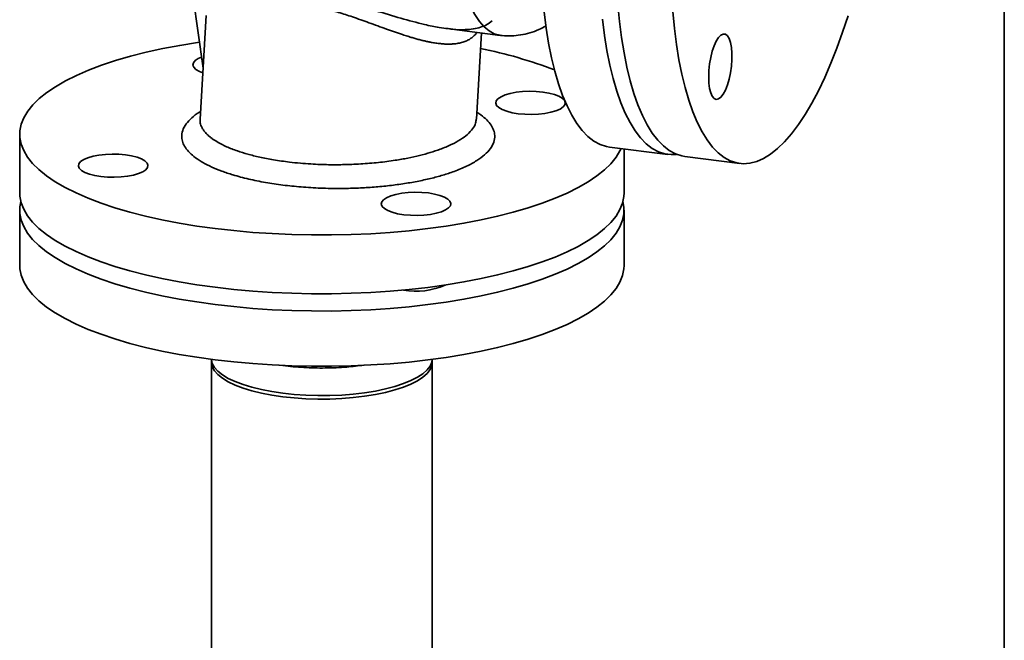
# Paper-space layout 'Blatt2' of a CAD drawing. Units: millimetres. Extents: x 0 to 5940, y 0 to 4200.
# Drawn here: x 4388 to 4657, y 1364 to 1534 of the extents above; entities that cross this region are included whole.
import ezdxf

# ---------------------------------------------------------------- set-up
doc = ezdxf.new("R2010")
doc.units = ezdxf.units.MM

psp = doc.layouts.new('Blatt2')

# ---------------------------------------------------------------- linework, layer by layer
at = {"color": 7, "linetype": 'Continuous', "lineweight": 35, "ltscale": 10}
for p, q in [((4437.73, 1520.41), (4435.02, 1539.85)), ((4656.5, 1538.11), (4656.5, 1176.93)), ((4438.58, 1534.84), (4436.92, 1506.56)), ((4504.31, 1531.24), (4518.85, 1529.41)), ((4512.37, 1506.55), (4513.76, 1530.05)), ((4387.68, 1502.4), (4387.68, 1486.38)), ((4548.74, 1498.92), (4564.64, 1496.92)), ((4552.68, 1486.38), (4552.68, 1498.42)), ((4569.31, 1496.33), (4584.28, 1494.44)), ((4387.68, 1481.66), (4387.68, 1466.58)), ((4552.68, 1466.58), (4552.68, 1481.66)), ((4440.03, 1440.18), (4440.03, 1196.49)), ((4459.52, 1439.26), (4458.66, 1439.4)), ((4500.33, 1196.49), (4500.33, 1440.18))]:
    psp.add_line(p, q, dxfattribs=at)
at = {"color": 7, "linetype": 'Continuous', "lineweight": 35, "ltscale": 10, "flags": 128}
for points in [[(4518.85, 1529.41), (4518.74, 1529.43), (4517.25, 1529.83), (4515.83, 1530.6), (4514.47, 1531.74), (4513.18, 1533.22), (4511.98, 1535.06), (4510.88, 1537.23), (4509.87, 1539.71), (4509.21, 1541.7)], [(4551.02, 1537.78), (4551.45, 1533.2), (4552.01, 1528.82), (4552.68, 1524.65), (4553.47, 1520.71), (4554.37, 1517.01), (4555.37, 1513.58), (4556.49, 1510.42), (4557.7, 1507.56), (4559, 1504.99), (4560.4, 1502.74), (4561.87, 1500.81), (4563.42, 1499.22), (4565.04, 1497.96), (4566.73, 1497.04), (4568.47, 1496.48), (4569.31, 1496.33)], [(4548.74, 1498.92), (4547.89, 1499.07), (4546.15, 1499.64), (4544.46, 1500.55), (4542.84, 1501.81), (4541.29, 1503.41), (4539.82, 1505.33), (4538.42, 1507.58), (4537.12, 1510.15), (4535.91, 1513.02), (4534.8, 1516.17), (4533.79, 1519.61), (4532.89, 1523.3), (4532.1, 1527.24), (4531.43, 1531.41), (4530.87, 1535.8)], [(4565.99, 1535.89), (4566.42, 1531.32), (4566.97, 1526.93), (4567.65, 1522.76), (4568.43, 1518.82), (4569.33, 1515.13), (4570.34, 1511.69), (4571.45, 1508.54), (4572.66, 1505.67), (4573.97, 1503.11), (4575.36, 1500.86), (4576.84, 1498.93), (4578.39, 1497.33), (4580.01, 1496.07), (4581.69, 1495.16), (4583.43, 1494.59), (4585.22, 1494.37), (4587.04, 1494.51), (4588.9, 1494.99), (4590.79, 1495.82), (4592.69, 1497), (4594.59, 1498.51), (4596.5, 1500.36), (4598.4, 1502.54), (4600.28, 1505.03), (4602.14, 1507.82), (4603.97, 1510.91), (4605.76, 1514.28), (4607.49, 1517.91), (4609.18, 1521.8), (4610.8, 1525.91), (4612.35, 1530.25), (4613.83, 1534.78)], [(4567.01, 1496.92), (4565.57, 1496.85), (4563.79, 1497.07), (4562.05, 1497.63), (4560.37, 1498.55), (4558.75, 1499.81), (4557.19, 1501.4), (4555.72, 1503.33), (4554.33, 1505.58), (4553.02, 1508.15), (4551.81, 1511.01), (4550.7, 1514.17), (4549.69, 1517.6), (4548.79, 1521.3), (4548, 1525.24), (4547.33, 1529.41), (4546.78, 1533.79)], [(4575.79, 1518.04), (4575.85, 1516.39), (4576.04, 1514.92), (4576.36, 1513.7), (4576.78, 1512.77), (4577.29, 1512.16), (4577.86, 1511.92), (4578.49, 1512.04), (4579.13, 1512.52), (4579.77, 1513.34), (4580.37, 1514.47), (4580.92, 1515.86), (4581.38, 1517.45), (4581.75, 1519.18), (4582, 1520.99), (4582.13, 1522.78), (4582.13, 1524.5), (4582, 1526.07), (4581.75, 1527.42), (4581.38, 1528.51), (4580.92, 1529.28), (4580.37, 1529.7), (4579.77, 1529.77), (4579.13, 1529.47), (4578.49, 1528.81), (4577.86, 1527.83), (4577.29, 1526.57), (4576.78, 1525.07), (4576.36, 1523.39), (4576.04, 1521.62), (4575.85, 1519.81), (4575.79, 1518.04)], [(4436.74, 1527.54), (4436.24, 1527.47), (4431.39, 1526.67), (4426.72, 1525.78), (4422.22, 1524.78), (4417.94, 1523.69), (4413.87, 1522.5), (4410.05, 1521.23), (4406.48, 1519.88), (4403.19, 1518.45), (4400.19, 1516.96), (4397.48, 1515.4), (4395.08, 1513.79), (4393.01, 1512.13), (4391.27, 1510.42), (4389.87, 1508.69), (4388.8, 1506.92), (4388.09, 1505.14), (4387.73, 1503.34), (4387.72, 1501.54), (4388.07, 1499.75), (4388.77, 1497.96), (4389.81, 1496.2), (4391.2, 1494.46), (4392.93, 1492.75), (4394.99, 1491.09), (4397.37, 1489.47), (4400.06, 1487.91), (4403.06, 1486.42), (4406.34, 1484.99), (4409.89, 1483.63), (4413.7, 1482.36), (4417.76, 1481.17), (4422.04, 1480.07), (4426.52, 1479.07), (4431.19, 1478.17), (4436.03, 1477.37), (4441.02, 1476.68), (4446.13, 1476.1), (4451.34, 1475.63), (4456.63, 1475.28), (4461.98, 1475.04), (4467.37, 1474.92), (4472.77, 1474.92), (4478.16, 1475.03), (4483.51, 1475.26), (4488.81, 1475.61), (4494.02, 1476.08), (4499.14, 1476.65), (4504.13, 1477.34), (4508.97, 1478.13), (4513.65, 1479.03), (4518.14, 1480.03), (4522.43, 1481.12), (4526.5, 1482.31), (4530.32, 1483.58), (4533.88, 1484.93), (4537.18, 1486.35), (4540.18, 1487.85), (4542.89, 1489.41), (4545.28, 1491.02), (4547.36, 1492.68), (4549.1, 1494.38), (4550.5, 1496.12), (4551.56, 1497.89), (4551.86, 1498.53)], [(4437.66, 1519.18), (4436.74, 1519.55), (4435.81, 1520.09), (4435.21, 1520.68), (4434.97, 1521.29), (4435.1, 1521.91), (4435.58, 1522.51)], [(4435.58, 1522.51), (4436.41, 1523.07), (4437.31, 1523.47)], [(4518.26, 1512.09), (4519.09, 1512.65), (4520.22, 1513.14), (4521.63, 1513.55), (4523.24, 1513.86), (4525, 1514.06), (4526.85, 1514.14), (4528.71, 1514.1), (4530.51, 1513.94), (4532.18, 1513.66), (4533.65, 1513.28), (4534.88, 1512.82), (4535.81, 1512.28), (4536.4, 1511.69), (4536.64, 1511.07), (4536.52, 1510.45), (4536.04, 1509.86), (4535.21, 1509.3), (4534.07, 1508.81), (4532.67, 1508.4), (4531.06, 1508.09), (4529.29, 1507.89), (4527.45, 1507.81), (4525.59, 1507.85), (4523.79, 1508.01), (4522.12, 1508.29), (4520.64, 1508.67), (4519.42, 1509.13), (4518.49, 1509.67), (4517.89, 1510.26), (4517.65, 1510.88), (4517.78, 1511.49), (4518.26, 1512.09)], [(4404.33, 1494.95), (4405.16, 1495.51), (4406.29, 1496), (4407.7, 1496.41), (4409.31, 1496.72), (4411.07, 1496.92), (4412.92, 1497), (4414.78, 1496.96), (4416.58, 1496.79), (4418.25, 1496.52), (4419.72, 1496.14), (4420.95, 1495.67), (4421.88, 1495.13), (4422.47, 1494.55), (4422.71, 1493.93), (4422.59, 1493.31), (4422.11, 1492.71), (4421.28, 1492.16), (4420.14, 1491.66), (4418.74, 1491.25), (4417.13, 1490.95), (4415.36, 1490.75), (4413.52, 1490.67), (4411.66, 1490.71), (4409.86, 1490.87), (4408.19, 1491.14), (4406.72, 1491.52), (4405.49, 1491.99), (4404.56, 1492.53), (4403.96, 1493.12), (4403.72, 1493.73), (4403.85, 1494.35), (4404.33, 1494.95)], [(4487.01, 1484.53), (4487.84, 1485.09), (4488.97, 1485.58), (4490.38, 1485.99), (4491.99, 1486.3), (4493.75, 1486.5), (4495.6, 1486.58), (4497.46, 1486.54), (4499.26, 1486.38), (4500.93, 1486.1), (4502.4, 1485.72), (4503.63, 1485.26), (4504.56, 1484.72), (4505.15, 1484.13), (4505.39, 1483.51), (4505.27, 1482.89), (4504.79, 1482.3), (4503.96, 1481.74), (4502.82, 1481.25), (4501.42, 1480.84), (4499.81, 1480.53), (4498.04, 1480.33), (4496.2, 1480.25), (4494.34, 1480.29), (4492.54, 1480.45), (4490.87, 1480.73), (4489.39, 1481.11), (4488.17, 1481.57), (4487.24, 1482.11), (4486.64, 1482.7), (4486.4, 1483.32), (4486.53, 1483.94), (4487.01, 1484.53)], [(4387.68, 1486.38), (4387.72, 1485.51), (4388.07, 1483.72), (4388.77, 1481.93), (4389.81, 1480.17), (4391.2, 1478.43), (4392.93, 1476.72), (4394.99, 1475.06), (4397.37, 1473.45), (4400.06, 1471.89), (4403.06, 1470.39), (4406.34, 1468.96), (4409.89, 1467.6), (4413.7, 1466.33), (4417.76, 1465.14), (4422.04, 1464.04), (4426.52, 1463.04), (4431.19, 1462.14), (4436.03, 1461.34), (4441.02, 1460.65), (4446.13, 1460.07), (4451.34, 1459.6), (4456.63, 1459.25), (4461.98, 1459.01), (4467.37, 1458.89), (4472.77, 1458.89), (4478.16, 1459), (4483.51, 1459.24), (4488.81, 1459.59), (4494.02, 1460.05), (4499.14, 1460.62), (4504.13, 1461.31), (4508.97, 1462.1), (4513.65, 1463), (4518.14, 1464), (4522.43, 1465.09), (4526.5, 1466.28), (4530.32, 1467.55), (4533.88, 1468.9), (4537.18, 1470.33), (4540.18, 1471.82), (4542.89, 1473.38), (4545.28, 1474.99), (4547.36, 1476.65), (4549.1, 1478.36), (4550.5, 1480.09), (4551.56, 1481.86), (4552.28, 1483.64), (4552.64, 1485.44), (4552.68, 1486.38)], [(4441.02, 1455.94), (4436.03, 1456.63), (4431.19, 1457.43), (4426.52, 1458.33), (4422.04, 1459.33), (4417.76, 1460.43), (4413.7, 1461.62), (4409.89, 1462.89), (4406.34, 1464.25), (4403.06, 1465.67), (4400.06, 1467.17), (4397.37, 1468.73), (4394.99, 1470.35), (4392.93, 1472.01), (4391.2, 1473.72), (4389.81, 1475.45), (4388.77, 1477.22), (4388.07, 1479), (4387.72, 1480.8), (4387.73, 1482.6), (4387.99, 1484.02)], [(4552.38, 1484.02), (4552.64, 1482.52), (4552.64, 1480.72), (4552.28, 1478.93), (4551.56, 1477.14), (4550.5, 1475.38), (4549.1, 1473.64), (4547.36, 1471.94), (4545.28, 1470.28), (4542.89, 1468.66), (4540.18, 1467.11), (4537.18, 1465.61), (4533.88, 1464.19), (4530.32, 1462.83), (4526.5, 1461.56), (4522.43, 1460.38), (4518.14, 1459.29), (4513.65, 1458.29), (4508.97, 1457.39), (4504.13, 1456.6), (4499.14, 1455.91), (4494.02, 1455.33), (4488.81, 1454.87), (4483.51, 1454.52), (4478.16, 1454.29), (4472.77, 1454.17), (4467.37, 1454.18), (4461.98, 1454.3), (4456.63, 1454.53), (4451.34, 1454.89), (4446.13, 1455.36), (4441.02, 1455.94)], [(4441.02, 1440.85), (4436.03, 1441.54), (4431.19, 1442.34), (4426.52, 1443.24), (4422.04, 1444.25), (4417.76, 1445.34), (4413.7, 1446.53), (4409.89, 1447.81), (4406.34, 1449.16), (4403.06, 1450.59), (4400.06, 1452.09), (4397.37, 1453.65), (4394.99, 1455.26), (4392.93, 1456.93), (4391.2, 1458.63), (4389.81, 1460.37), (4388.77, 1462.13), (4388.07, 1463.92), (4387.72, 1465.71), (4387.68, 1466.58)], [(4552.68, 1466.58), (4552.64, 1465.64), (4552.28, 1463.84), (4551.56, 1462.06), (4550.5, 1460.29), (4549.1, 1458.56), (4547.36, 1456.85), (4545.28, 1455.19), (4542.89, 1453.58), (4540.18, 1452.02), (4537.18, 1450.53), (4533.88, 1449.1), (4530.32, 1447.75), (4526.5, 1446.48), (4522.43, 1445.29), (4518.14, 1444.2), (4513.65, 1443.2), (4508.97, 1442.31), (4504.13, 1441.51), (4499.14, 1440.83), (4494.02, 1440.25), (4488.81, 1439.79), (4483.51, 1439.44), (4478.16, 1439.21), (4472.77, 1439.09), (4467.37, 1439.09), (4461.98, 1439.21), (4456.63, 1439.45), (4451.34, 1439.8), (4446.13, 1440.27), (4441.02, 1440.85)], [(4459.52, 1431.72), (4456.54, 1432.16), (4453.71, 1432.7), (4451.08, 1433.35), (4448.67, 1434.08), (4446.51, 1434.9), (4444.63, 1435.79), (4443.05, 1436.74), (4441.79, 1437.74), (4440.86, 1438.79), (4440.27, 1439.86), (4440.04, 1440.94), (4440.04, 1440.98)], [(4500.33, 1440.98), (4500.21, 1440.21), (4499.74, 1439.14), (4498.92, 1438.08), (4497.77, 1437.06), (4496.29, 1436.09), (4494.51, 1435.18), (4492.44, 1434.34), (4490.11, 1433.58), (4487.54, 1432.9), (4484.78, 1432.33), (4481.84, 1431.85), (4478.77, 1431.49), (4475.59, 1431.23), (4472.35, 1431.1), (4469.09, 1431.08), (4465.84, 1431.18), (4462.64, 1431.39), (4459.52, 1431.72)], [(4500.3, 1440.65), (4500.33, 1440.36), (4500.21, 1439.27), (4499.74, 1438.19), (4498.92, 1437.14), (4497.77, 1436.12), (4496.29, 1435.15), (4494.51, 1434.24), (4492.44, 1433.4), (4490.11, 1432.64), (4487.54, 1431.96), (4484.78, 1431.38), (4481.84, 1430.91), (4478.77, 1430.54), (4475.59, 1430.29), (4472.35, 1430.15), (4469.09, 1430.13), (4465.84, 1430.23), (4462.64, 1430.45), (4459.52, 1430.78), (4456.54, 1431.22), (4453.71, 1431.76), (4451.08, 1432.4), (4448.67, 1433.14), (4446.51, 1433.95), (4444.63, 1434.84), (4443.05, 1435.8), (4441.79, 1436.8), (4440.86, 1437.84), (4440.27, 1438.91), (4440.04, 1440), (4440.07, 1440.65)]]:
    psp.add_lwpolyline(points, dxfattribs=at)
at = {"color": 7, "linetype": 'Continuous', "lineweight": 35, "ltscale": 100}
for centre, radius, start, end in [((4489.96, 1406.82), 121.3, 68.8655, 78.8068), ((4495.98, 1478.71), 19.14, 259.4514, 294.2958)]:
    psp.add_arc(centre, radius, start, end, dxfattribs=at)
at = {"color": 7, "linetype": 'Continuous', "lineweight": 35, "ltscale": 10}
for points, knots in [([(4434.58, 1540.07), (4434.72, 1540.04), (4435.18, 1539.95), (4436.54, 1540.06), (4438.57, 1540.3), (4441.09, 1540.67), (4444.04, 1541.08), (4447.43, 1541.47), (4451.24, 1541.75), (4455.11, 1541.83), (4458.88, 1541.69), (4462.46, 1541.37), (4466.16, 1540.85), (4470.35, 1540.07), (4474.98, 1538.97), (4479.97, 1537.59), (4485.62, 1535.9), (4491.8, 1534.02), (4497.56, 1532.49), (4501.82, 1531.57), (4503.85, 1531.33), (4504.65, 1531.24)], [0, 0, 0, 0, 0.024084, 0.077831, 0.131982, 0.186859, 0.241615, 0.297655, 0.353805, 0.409499, 0.452695, 0.494805, 0.537259, 0.580071, 0.63605, 0.692161, 0.748265, 0.830642, 0.911676, 0.965118, 1, 1, 1, 1]), ([(4463.88, 1538.06), (4465.07, 1537.89), (4467.48, 1537.56), (4471.14, 1536.72), (4474.85, 1535.67), (4478.82, 1534.37), (4483.21, 1532.8), (4487.78, 1531.12), (4491.02, 1529.99), (4492.92, 1529.37), (4493.61, 1529.16), (4494.25, 1528.96), (4494.85, 1528.78), (4495.6, 1528.56), (4496.5, 1528.31), (4497.53, 1528.04), (4498.51, 1527.81), (4499.42, 1527.62), (4500.46, 1527.42), (4501.61, 1527.24), (4502.86, 1527.1), (4504.03, 1527.02), (4505.11, 1527.01), (4506.26, 1527.06), (4507.45, 1527.22), (4508.65, 1527.51), (4509.73, 1527.92), (4510.69, 1528.44), (4511.45, 1529), (4512.03, 1529.58), (4512.36, 1529.96), (4512.51, 1530.18), (4512.53, 1530.21)], [0, 0, 0, 0, 0.05818, 0.117807, 0.17469, 0.236531, 0.311923, 0.395591, 0.476268, 0.49021, 0.503389, 0.515806, 0.527461, 0.538354, 0.560125, 0.581028, 0.601064, 0.620236, 0.638545, 0.667655, 0.695949, 0.723439, 0.750143, 0.776075, 0.811838, 0.84709, 0.881891, 0.916301, 0.950383, 0.973767, 0.997182, 1, 1, 1, 1]), ([(4505, 1531.19), (4505.31, 1531.15), (4506.84, 1530.93), (4509.04, 1530.92), (4511.56, 1531.12), (4513.56, 1531.59), (4515.31, 1532.29), (4516.21, 1532.98), (4516.66, 1533.33)], [0, 0, 0, 0, 0.059617, 0.295939, 0.47399, 0.649128, 0.825266, 1, 1, 1, 1]), ([(4518.84, 1529.44), (4519.04, 1529.41), (4520.06, 1529.23), (4521.95, 1529.23), (4524.47, 1529.45), (4526.99, 1530.04), (4529.34, 1530.87), (4530.75, 1531.63), (4531.41, 1531.98)], [0, 0, 0, 0, 0.045054, 0.231942, 0.422368, 0.618117, 0.821675, 1, 1, 1, 1]), ([(4434.67, 1506.88), (4434.11, 1506.33), (4432.98, 1505.22), (4432.07, 1503.45), (4431.82, 1501.76), (4432.14, 1500.19), (4432.86, 1498.76), (4434.03, 1497.36), (4435.64, 1495.99), (4437.66, 1494.68), (4440.06, 1493.46), (4442.81, 1492.33), (4446.14, 1491.21), (4450.11, 1490.16), (4454.71, 1489.23), (4459.52, 1488.51), (4464.56, 1487.99), (4469.86, 1487.67), (4474.93, 1487.59), (4479.65, 1487.69), (4483.94, 1487.93), (4488.16, 1488.32), (4492.28, 1488.85), (4496.2, 1489.52), (4499.87, 1490.32), (4503.25, 1491.23), (4506.6, 1492.34), (4509.77, 1493.66), (4512.56, 1495.19), (4514.72, 1496.79), (4516.28, 1498.47), (4517.22, 1500.23), (4517.46, 1501.92), (4517.15, 1503.49), (4516.43, 1504.92), (4515.24, 1506.33), (4513.93, 1507.49), (4512.86, 1508.16), (4512.48, 1508.39)], [0, 0, 0, 0, 0.030593, 0.062133, 0.094565, 0.119921, 0.145284, 0.171187, 0.197098, 0.22301, 0.24893, 0.274311, 0.299699, 0.332175, 0.363768, 0.394415, 0.425058, 0.456651, 0.48913, 0.514515, 0.539899, 0.565816, 0.591731, 0.617639, 0.643545, 0.668905, 0.694264, 0.726694, 0.758236, 0.788829, 0.819419, 0.850962, 0.883394, 0.90875, 0.934113, 0.960016, 0.985927, 1, 1, 1, 1]), ([(4437.03, 1508.59), (4436.96, 1508.55), (4435.97, 1508.01), (4435.29, 1507.42), (4434.67, 1506.88)], [0, 0, 0, 0, 0.080693, 1, 1, 1, 1]), ([(4436.98, 1506.56), (4436.95, 1506.39), (4436.85, 1505.81), (4437.14, 1504.81), (4437.63, 1503.83), (4438.18, 1503.11), (4438.6, 1502.62), (4439.09, 1502.14), (4439.64, 1501.67), (4440.52, 1500.99), (4441.94, 1500.09), (4444.2, 1498.96), (4446.91, 1497.9), (4449.96, 1496.95), (4453.25, 1496.13), (4457.04, 1495.38), (4459.87, 1495.01), (4461.33, 1494.81)], [0, 0, 0, 0, 0.0333043, 0.1136019, 0.194982, 0.2278495, 0.2608909, 0.2941065, 0.3274963, 0.3610605, 0.4391915, 0.5286603, 0.6294639, 0.7125309, 0.8019766, 0.8978001, 1, 1, 1, 1]), ([(4461.33, 1494.81), (4462.32, 1494.7), (4464.23, 1494.5), (4467.04, 1494.29), (4469.61, 1494.16), (4471.93, 1494.1), (4473.98, 1494.09), (4476.91, 1494.12), (4480.8, 1494.27), (4485.62, 1494.67), (4489.92, 1495.23), (4493.66, 1495.89), (4496.87, 1496.6), (4499.82, 1497.41), (4502.76, 1498.38), (4505.58, 1499.56), (4508.09, 1500.93), (4510.05, 1502.37), (4511.42, 1503.88), (4512.22, 1505.28), (4512.28, 1506.18), (4512.3, 1506.55)], [0, 0, 0, 0, 0.043906, 0.083963, 0.12017, 0.152529, 0.181037, 0.205695, 0.274461, 0.343309, 0.411182, 0.46499, 0.518086, 0.570471, 0.622147, 0.689928, 0.756457, 0.821739, 0.887019, 0.953547, 1, 1, 1, 1]), ([(4481.67, 1439.4), (4480.13, 1439.2), (4476.73, 1438.77), (4471.13, 1438.56), (4465.18, 1438.67), (4461.41, 1439.06), (4459.52, 1439.26)], [0, 0, 0, 0, 0.217898, 0.478599, 0.739299, 1, 1, 1, 1])]:
    psp.add_open_spline(points, degree=3, knots=knots, dxfattribs=at)

doc.saveas('drawing.dxf')
